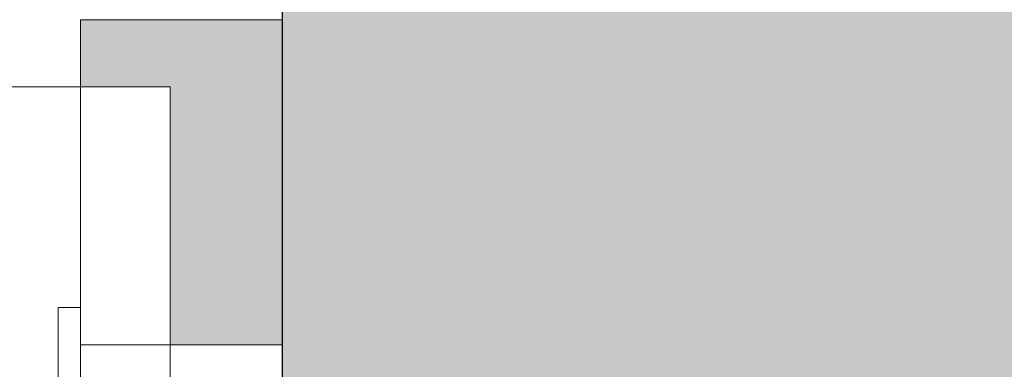
# Model space of a CAD drawing. Units: millimetres. Extents: x 1438 to 5345, y 1332 to 3989.
# Drawn here: x 3333 to 3377, y 3807 to 3823 of the extents above; entities that cross this region are included whole.
import ezdxf

# ---------------------------------------------------------------- set-up
doc = ezdxf.new("R2010")
doc.units = ezdxf.units.MM
doc.layers.add('90%', color=7, linetype='Continuous', transparency=0.9)
for name, color, linetype, lineweight in [('Breite Volllinie', 7, 'Continuous', 30), ('Schmale Volllinie', 7, 'Continuous', 13), ('Schmale Volllinie_Rot', 1, 'Continuous', 13)]:
    doc.layers.add(name, color=color, linetype=linetype, lineweight=lineweight)
doc.layers.add('Schraffur rot 70 %', color=1, linetype='Continuous', lineweight=13, transparency=0.7)

# ---------------------------------------------------------------- blocks, each defined once
blk = doc.blocks.new('FOX-H 220 11_Ansicht mit Dübel')
at = {"layer": 'Schraffur rot 70 %'}
h = blk.add_hatch(color=256, dxfattribs=at)
h.dxf.hatch_style = 1
h.paths.add_polyline_path([(-0.387, -2.694), (-5.387, -2.694), (-9.387, -2.694), (-9.387, -5.694), (-5.387, -5.694), (-5.387, -17.189), (-0.387, -17.189)])
h.paths.add_polyline_path([(-0.387, -39.189), (-5.387, -39.189), (-5.387, -66.449), (-0.387, -66.449)])
h.paths.add_polyline_path([(-0.387, -66.449), (-5.387, -66.449), (-5.387, -85.694), (-9.387, -85.694), (-9.387, -88.694), (-5.387, -88.694), (-0.387, -88.694)])
at = {"layer": 'Schmale Volllinie'}
for p, q in [((-220.375, -5.694), (-5.387, -5.694)), ((-9.387, -5.694), (-9.387, -22.593)), ((-5.387, -22.675), (-5.387, -5.694)), ((-10.387, -15.526), (-10.387, -21.412)), ((-10.387, -15.526), (-9.387, -15.526))]:
    blk.add_line(p, q, dxfattribs=at)
at = {"layer": 'Schmale Volllinie', "ltscale": 4}
blk.add_line((-5.387, -17.194), (-9.387, -17.194), dxfattribs=at)
at = {"layer": 'Schmale Volllinie_Rot'}
for p, q in [((-0.387, -2.694), (-9.387, -2.694)), ((-9.387, -2.694), (-9.387, -5.694)), ((-0.387, -2.694), (-0.387, -22.555)), ((-9.387, -5.694), (-5.387, -5.694)), ((-0.387, -17.189), (-5.387, -17.189))]:
    blk.add_line(p, q, dxfattribs=at)
blk.add_open_spline([(-5.387, -22.675), (-5.387, -5.694)], degree=1, dxfattribs=at)

msp = doc.modelspace()

# ---------------------------------------------------------------- hatches: boundary and pattern name
at = {"layer": '90%'}
h = msp.add_hatch(color=256, dxfattribs=at)
h.dxf.hatch_style = 1
h.paths.add_polyline_path([(3345.092, 3324.756), (3470.092, 3324.756), (3470.092, 3877.762), (3345.092, 3877.762)])

# ---------------------------------------------------------------- linework, layer by layer
at = {"layer": 'Breite Volllinie'}
msp.add_line((3345.092, 3324.756), (3345.092, 3877.762), dxfattribs=at)

# ---------------------------------------------------------------- block references
msp.add_blockref('FOX-H 220 11_Ansicht mit Dübel', (3345.48, 3825.454))

doc.saveas('drawing.dxf')
